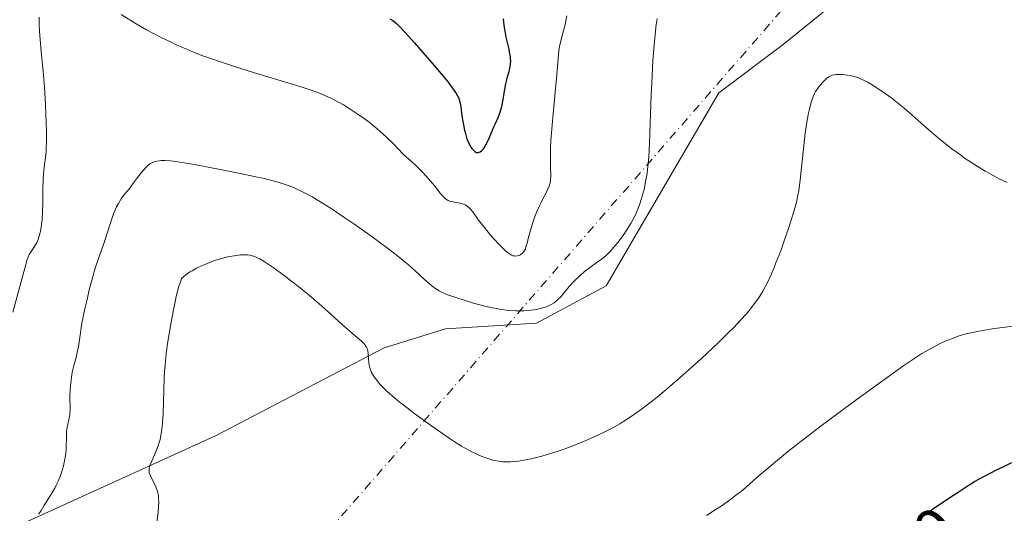
# Model space of a CAD drawing. Units: metres. Extents: x 632681 to 636184, y 4657969 to 4660348.
# Drawn here: x 632817 to 632967, y 4658428 to 4658503 of the extents above; entities that cross this region are included whole.
import ezdxf
from ezdxf.enums import TextEntityAlignment as Align

# ---------------------------------------------------------------- set-up
doc = ezdxf.new("R2010")
doc.units = ezdxf.units.M
doc.header["$MEASUREMENT"] = 0
doc.linetypes.add('DGN Style 4', pattern=[2.6384748266838614, 1.318413404963828, -0.6592067024819142, 0.001648016756204785, -0.6592067024819142])
for name, color, linetype, lineweight in [('Camino eje virtual', 6, 'DGN Style 4', 0), ('Cultivos herbáceos CxS', 92, 'Continuous', 0), ('Curva de nivel maestra', 30, 'Continuous', 30), ('Curva de nivel normal', 30, 'Continuous', 0), ('Matorral CxS', 135, 'Continuous', 0), ('Rótulo de curva de nivel directora', 7, 'Continuous', 0)]:
    doc.layers.add(name, color=color, linetype=linetype, lineweight=lineweight)
doc.styles.add('Style-Arial', font='txt')

# ---------------------------------------------------------------- blocks, each defined once
blk = doc.blocks.new('*U8')
at = {"layer": 'Matorral CxS', "color": 135, "linetype": 'Continuous', "lineweight": 0}
blk.add_polyline3d([(632800.1624999996, 4658522.901699999, 519.792100000006), (632816.7115000002, 4658541.527100001, 519.1045000000013), (632836.3627000004, 4658543.5953, 517.0317000000068), (632857.0488999998, 4658539.9735, 511.3539000000019), (632870.4939000001, 4658549.285700001, 513.4719000000041), (632891.1793000001, 4658559.632900001, 517.7602000000043), (632901.5220999997, 4658568.945900001, 518.5651999999973), (632912.8991, 4658577.223099999, 518.125), (632927.3790999996, 4658574.118899999, 519.9833999999975), (632934.6183000002, 4658563.770500001, 524.4744999999966), (632932.4641000006, 4658549.0703, 529.6944999999978), (632941.7732999995, 4658540.7919, 532.0678000000044), (632951.6602999996, 4658537.044500001, 532.4201999999932), (632963.0373000001, 4658540.149300001, 528.523199999996), (632953.2496999997, 4658527.2051, 534.2449000000051), (632946.6823000005, 4658509.9659, 538.702900000004), (632933.5472999997, 4658499.2941, 539.6300000000047), (632923.6961000003, 4658491.906300001, 537.7756999999983), (632906.4562999997, 4658462.353499999, 535.479600000006), (632895.7840999998, 4658456.6075, 535.5081000000064), (632881.8280999997, 4658455.7871, 536.7189000000071), (632872.4765, 4658452.837900001, 539.7247999999963), (632846.6195, 4658439.3871, 541.5717000000004), (632812.4892999995, 4658423.8663, 536.0578999999998)], dxfattribs=at)
blk = doc.blocks.new('*U15')
at = {"layer": 'Cultivos herbáceos CxS', "color": 92, "linetype": 'Continuous', "lineweight": 0}
blk.add_polyline3d([(632812.4892999995, 4658423.8663, 536.0578999999998), (632846.6195, 4658439.3871, 541.5717000000004), (632872.4765, 4658452.837900001, 539.7247999999963), (632881.8280999997, 4658455.7871, 536.7189000000071), (632895.7840999998, 4658456.6075, 535.5081000000064), (632906.4562999997, 4658462.353499999, 535.479600000006), (632923.6961000003, 4658491.906300001, 537.7756999999983), (632933.5472999997, 4658499.2941, 539.6300000000047), (632946.6823000005, 4658509.9659, 538.702900000004), (632953.2496999997, 4658527.2051, 534.2449000000051), (632963.0373000001, 4658540.149300001, 528.523199999996), (632975.7012999998, 4658572.443700001, 517.4367000000057), (632966.3344999999, 4658583.216499999, 513.6937000000034), (632952.7516999999, 4658595.3947, 510.203999999998), (632937.2953000005, 4658605.230900001, 507.4673000000039), (632913.8771000003, 4658608.510299999, 505.2082999999984), (632901.5137, 4658604.8477, 505.3603000000003), (632892.7073999997, 4658602.2389, 504.7929000000004), (632861.8876999998, 4658573.8533, 505.8117000000057), (632840.3426999999, 4658570.5755, 506.7427000000025), (632824.5025000004, 4658573.744100001, 507.1677000000054), (632819.2659, 4658574.7917, 507.1445999999996), (632793.4167, 4658567.0601, 507.2394000000059)], dxfattribs=at)

msp = doc.modelspace()

# ---------------------------------------------------------------- linework, layer by layer
at = {"layer": 'Camino eje virtual', "color": 6, "linetype": 'DGN Style 4', "lineweight": 0, "extrusion": (-0.01361643769491191, 0.132019895235382, 0.9911535400161469), "elevation": 606919.735931579, "flags": 128}
msp.add_lwpolyline([(-1107361.975148755, -4528336.129896551), (-1107593.481326314, -4528554.532166162), (-1107354.955997746, -4528883.122609233)], dxfattribs=at)
at = {"layer": 'Cultivos herbáceos CxS', "color": 92, "linetype": 'Continuous', "lineweight": 0}
msp.add_polyline3d([(632716.6013000002, 4658361.5327, 540.5668000000006), (632734.0603, 4658347.4307, 541.9026000000014), (632755.4042999997, 4658331.8323, 545.6564999999973), (632776.2895000001, 4658328.6667, 547.5982999999978), (632770.0838000001, 4658341.085300001, 543.7578999999969), (632766.9804999996, 4658359.711300001, 540.448000000004), (632773.4650999998, 4658378.624500001, 542.2311999999947), (632789.8838000001, 4658393.4003, 544.713699999993), (632799.7348999997, 4658411.4605, 541.7219999999943), (632812.4892999995, 4658423.8663, 536.0578999999998), (632846.6195, 4658439.3871, 541.5717000000004), (632872.4765, 4658452.837900001, 539.7247999999963), (632881.8280999997, 4658455.7871, 536.7189000000071), (632895.7840999998, 4658456.6075, 535.5081000000064), (632906.4562999997, 4658462.353499999, 535.479600000006), (632923.6961000003, 4658491.906300001, 537.7756999999983), (632933.5472999997, 4658499.2941, 539.6300000000047), (632946.6823000005, 4658509.9659, 538.702900000004), (632953.2496999997, 4658527.2051, 534.2449000000051), (632963.0373000001, 4658540.149300001, 528.523199999996)], dxfattribs=at)
at = {"layer": 'Curva de nivel maestra', "color": 30, "linetype": 'Continuous', "lineweight": 30, "flags": 128}
for points, elevation in [([(632873.3099999997, 4658503.2601), (632873.7599999999, 4658502.970100001), (632873.9699999997, 4658502.8201), (632874.3899999997, 4658502.4801), (632874.7999999998, 4658502.090100001), (632875.7300000006, 4658501.110099999), (632877.0499999998, 4658499.640100001), (632879.0599999997, 4658497.340100001), (632880.0700000003, 4658496.1501), (632882.0300000003, 4658493.790100001), (632882.5199999996, 4658493.170100001), (632883.2400000002, 4658492.190099999), (632883.4100000003, 4658491.9301), (632883.6799999997, 4658491.470100001), (632883.8700000001, 4658491.0701), (632883.9600000001, 4658490.8301), (632884.0800000001, 4658490.340100001), (632884.1799999997, 4658489.7601), (632884.3600000005, 4658488.4101), (632884.5300000003, 4658487.270099999), (632884.75, 4658486.200099999), (632884.8899999997, 4658485.6601), (632885.1299999999, 4658484.890100001), (632885.4199999999, 4658484.1801), (632885.5800000001, 4658483.860099999), (632885.8899999997, 4658483.370100001), (632886.0599999997, 4658483.1601), (632886.3200000003, 4658482.9301), (632886.5899999999, 4658482.790100001), (632886.7300000006, 4658482.770099999), (632886.9199999999, 4658482.770099999), (632887.0199999996, 4658482.800100001), (632887.1600000003, 4658482.860099999), (632887.3799999999, 4658483.030099999), (632887.5999999996, 4658483.280099999), (632887.75, 4658483.4801), (632888.04, 4658483.970100001), (632888.4699999997, 4658484.840100001), (632889.2599999999, 4658486.6801), (632889.4900000002, 4658487.210100001), (632889.9100000003, 4658488.140100001), (632890.1699999999, 4658488.790100001), (632890.3899999997, 4658489.470100001), (632890.4900000002, 4658489.840100001), (632890.6500000004, 4658490.6501), (632890.9299999997, 4658492.420100001), (632891.0800000001, 4658493.290100001), (632891.1699999999, 4658493.700099999), (632891.3099999997, 4658494.220100001), (632891.5899999999, 4658495.1801), (632891.7599999999, 4658495.9101), (632891.8200000003, 4658496.4301), (632891.8300000001, 4658496.710100001), (632891.8099999997, 4658497.1501), (632891.7800000003, 4658497.470100001), (632891.6699999999, 4658498.1501), (632891.5700000003, 4658498.620100001), (632891.3399999999, 4658499.640100001), (632891.1600000003, 4658500.4301), (632890.9199999999, 4658501.640100001), (632890.8300000001, 4658502.2501), (632890.7699999996, 4658502.850099999), (632890.75, 4658503.2501)], 525), ([(632955.1799999997, 4658427.300100001), (632956.4400000004, 4658428.120100001), (632958.7999999998, 4658429.7301), (632960.5, 4658430.870100001), (632962.0300000003, 4658431.850099999), (632962.8799999999, 4658432.360099999), (632964.3700000001, 4658433.190099999), (632966.2300000006, 4658434.1501), (632967.3300000001, 4658434.700099999), (632968.5599999997, 4658435.290100001)], 550)]:
    msp.add_lwpolyline(points, dxfattribs=dict(at, elevation=elevation))
at = {"layer": 'Curva de nivel normal', "color": 30, "linetype": 'Continuous', "lineweight": 0, "flags": 128}
for points, elevation in [([(632815.5700000003, 4658458.3301), (632817.4000000004, 4658465.0601), (632817.79, 4658466.360099999), (632817.9800000006, 4658466.9001), (632818.0999999996, 4658467.170100001), (632818.3700000001, 4658467.620100001), (632818.9000000004, 4658468.390100001), (632819.1900000004, 4658468.880100001), (632819.4500000002, 4658469.460100001), (632819.5700000003, 4658469.780099999), (632819.6799999997, 4658470.140100001), (632819.8600000005, 4658470.9301), (632819.9900000002, 4658471.8101), (632820.0499999998, 4658472.440099999), (632820.1299999999, 4658473.8201), (632820.1500000004, 4658474.9101), (632820.1699999999, 4658477.130100001), (632820.2100000001, 4658478.620100001), (632820.2699999996, 4658479.4801), (632820.4500000002, 4658480.9301), (632820.5899999999, 4658481.960100001), (632820.6699999999, 4658482.950099999), (632820.7000000002, 4658483.4901), (632820.7300000006, 4658484.390100001), (632820.7300000006, 4658485.970100001), (632820.6600000003, 4658488.630100001), (632820.5899999999, 4658490.1801), (632820.4199999999, 4658492.7601), (632820.2599999999, 4658494.610099999), (632819.9199999999, 4658498.290100001), (632819.7100000001, 4658500.620100001), (632819.6100000005, 4658502.280099999), (632819.5999999996, 4658503.0701), (632819.6200000001, 4658503.5101)], 530), ([(632819.5, 4658427.350099999), (632819.7400000002, 4658427.620100001), (632819.9400000004, 4658427.9301), (632820.3300000001, 4658428.630100001), (632820.6900000004, 4658429.220100001), (632821.5599999997, 4658430.590100001), (632822.0199999996, 4658431.380100001), (632822.2400000002, 4658431.8201), (632822.5199999996, 4658432.4301), (632822.8600000005, 4658433.300100001), (632823.0199999996, 4658433.7401), (632823.3200000003, 4658434.770099999), (632823.5499999998, 4658435.790100001), (632823.6299999999, 4658436.290100001), (632823.7300000006, 4658437.2501), (632823.7599999999, 4658437.860099999), (632823.7800000003, 4658438.9901), (632823.8200000003, 4658440.090100001), (632823.9000000004, 4658440.720100001), (632824.1399999997, 4658441.8101), (632824.29, 4658442.590100001), (632824.3200000003, 4658442.860099999), (632824.3399999999, 4658443.420100001), (632824.3300000001, 4658445.420100001), (632824.3700000001, 4658446.4801), (632824.4100000003, 4658447.040100001), (632824.4900000002, 4658447.9001), (632824.6100000005, 4658448.7401), (632824.6799999997, 4658449.140100001), (632824.8600000005, 4658449.920100001), (632825.2599999999, 4658451.360099999), (632825.5099999999, 4658452.380100001), (632825.6299999999, 4658453.0801), (632825.8700000001, 4658454.780099999), (632826.1699999999, 4658456.630100001), (632826.6200000001, 4658458.840100001), (632826.8899999997, 4658460.0701), (632827.3399999999, 4658461.940099999), (632827.8099999997, 4658463.7301), (632828.04, 4658464.550100001), (632828.4900000002, 4658465.970100001), (632829.3499999996, 4658468.380100001), (632829.7800000003, 4658469.600099999), (632830, 4658470.270099999), (632830.6299999999, 4658472.300100001), (632831.0199999996, 4658473.380100001), (632831.3200000003, 4658474.100099999), (632831.4800000006, 4658474.460100001), (632831.75, 4658474.9801), (632832.1500000004, 4658475.6601), (632832.3700000001, 4658475.9901), (632832.7300000006, 4658476.450099999), (632833.1299999999, 4658476.890100001), (632833.3399999999, 4658477.100099999), (632834.0800000001, 4658478.1501), (632834.5099999999, 4658478.7401), (632835.2400000002, 4658479.670100001), (632835.54, 4658480.030099999), (632836.04, 4658480.5701), (632836.4299999997, 4658480.920100001), (632836.6500000004, 4658481.0701), (632837.0300000003, 4658481.2601), (632837.2300000006, 4658481.3301), (632837.6200000001, 4658481.440099999), (632838.0199999996, 4658481.5101), (632838.3099999997, 4658481.530099999), (632838.9199999999, 4658481.530099999), (632839.6799999997, 4658481.4801), (632840.1699999999, 4658481.420100001), (632841.1500000004, 4658481.290100001), (632843.3799999999, 4658480.9101), (632847.8600000005, 4658480.0801), (632850.3799999999, 4658479.5801), (632852.79, 4658479.0701), (632853.8799999999, 4658478.8201), (632855.5999999996, 4658478.4001), (632856.3600000005, 4658478.1801), (632857.4299999997, 4658477.840100001), (632858.4600000001, 4658477.450099999), (632858.9699999997, 4658477.2301), (632859.7400000002, 4658476.870100001), (632860.2699999996, 4658476.600099999), (632861.4100000003, 4658475.970100001), (632862.3300000001, 4658475.4301), (632864.3399999999, 4658474.170100001), (632866.4299999997, 4658472.790100001), (632867.8200000003, 4658471.840100001), (632870.4000000004, 4658470.020099999), (632872.7599999999, 4658468.290100001), (632874.0499999998, 4658467.300100001), (632874.8099999997, 4658466.690099999), (632876.1600000003, 4658465.550100001), (632877.0800000001, 4658464.7501), (632878.6900000004, 4658463.290100001), (632879.6900000004, 4658462.420100001), (632880.2100000001, 4658462.0101), (632880.4699999997, 4658461.8301), (632880.8799999999, 4658461.5801), (632881.5999999996, 4658461.220100001), (632882.0300000003, 4658461.040100001), (632883.0999999996, 4658460.6501), (632885.0099999999, 4658460.030099999), (632886.1200000001, 4658459.700099999), (632887.8499999996, 4658459.2501), (632889.0199999996, 4658458.9801), (632889.5800000001, 4658458.870100001), (632890.4100000003, 4658458.7301), (632891.1900000004, 4658458.620100001), (632891.6799999997, 4658458.5801), (632892.5999999996, 4658458.520099999), (632893.04, 4658458.520099999), (632893.8399999999, 4658458.530099999), (632894.5599999997, 4658458.5801), (632894.9900000002, 4658458.630100001), (632895.7599999999, 4658458.7501), (632896.1299999999, 4658458.8201), (632896.75, 4658458.970100001), (632897.25, 4658459.130100001), (632897.54, 4658459.2401), (632898.0199999996, 4658459.4801), (632898.4699999997, 4658459.7601), (632899.0099999999, 4658460.200099999), (632899.54, 4658460.7401), (632899.9199999999, 4658461.1801), (632900.7999999998, 4658462.2401), (632901.5800000001, 4658463.100099999), (632902.4699999997, 4658463.950099999), (632903.0899999999, 4658464.4801), (632903.5, 4658464.8201), (632904.29, 4658465.420100001), (632904.6600000003, 4658465.6801), (632905.3600000005, 4658466.1601), (632905.8899999997, 4658466.540100001), (632906.4299999997, 4658466.9901), (632906.7199999997, 4658467.2601), (632907.0199999996, 4658467.5701), (632907.6500000004, 4658468.270099999), (632908.2999999998, 4658469.0601), (632909.1399999997, 4658470.190099999), (632909.5300000003, 4658470.7601), (632910.2300000006, 4658471.880100001), (632910.54, 4658472.450099999), (632910.9699999997, 4658473.3301), (632911.3700000001, 4658474.270099999), (632911.5599999997, 4658474.780099999), (632911.8799999999, 4658475.7401), (632912.04, 4658476.2601), (632912.2599999999, 4658477.090100001), (632912.5499999998, 4658478.5101), (632912.7100000001, 4658479.5801), (632912.79, 4658480.1501), (632912.8799999999, 4658481.0701), (632912.9699999997, 4658482.0601), (632913.0899999999, 4658484.220100001), (632913.3399999999, 4658491.6801), (632913.4199999999, 4658493.4101), (632913.6200000001, 4658496.8201), (632913.7999999998, 4658499.2301), (632914.0099999999, 4658501.4101), (632914.1200000001, 4658502.4001), (632914.2400000002, 4658503.300100001)], 535), ([(632832.1799999997, 4658503.890100001), (632834.4800000006, 4658502.4901), (632836.0599999997, 4658501.5801), (632836.9199999999, 4658501.110099999), (632838.3099999997, 4658500.380100001), (632839.8200000003, 4658499.6501), (632840.6200000001, 4658499.270099999), (632842.3300000001, 4658498.530099999), (632843.2400000002, 4658498.1501), (632844.6799999997, 4658497.600099999), (632846.1900000004, 4658497.050100001), (632847.2400000002, 4658496.690099999), (632849.3799999999, 4658495.9801), (632852.5899999999, 4658494.9801), (632858.1900000004, 4658493.3101), (632860.1900000004, 4658492.690099999), (632860.9900000002, 4658492.4301), (632862.2999999998, 4658491.960100001), (632863.0199999996, 4658491.670100001), (632864.2800000003, 4658491.090100001), (632865.54, 4658490.4301), (632866.2000000002, 4658490.0601), (632867.2199999997, 4658489.4301), (632868.3099999997, 4658488.720100001), (632868.8700000001, 4658488.3301), (632869.9299999997, 4658487.5701), (632870.4800000006, 4658487.140100001), (632871.3600000005, 4658486.4101), (632872.3200000003, 4658485.5701), (632872.8300000001, 4658485.100099999), (632873.9100000003, 4658484.040100001), (632874.4900000002, 4658483.450099999), (632875.4199999999, 4658482.470100001), (632876.5800000001, 4658481.4301), (632877.25, 4658480.8101), (632878.3700000001, 4658479.690099999), (632878.8399999999, 4658479.190099999), (632879.6200000001, 4658478.3201), (632880.2100000001, 4658477.610099999), (632881.0199999996, 4658476.540100001), (632881.2599999999, 4658476.2601), (632881.6699999999, 4658475.8301), (632882.0099999999, 4658475.550100001), (632882.2300000006, 4658475.4301), (632882.3700000001, 4658475.370100001), (632882.6600000003, 4658475.280099999), (632883.0099999999, 4658475.200099999), (632883.7599999999, 4658475.0601), (632884.29, 4658474.950099999), (632884.7000000002, 4658474.8301), (632884.8899999997, 4658474.7501), (632885.1799999997, 4658474.5601), (632885.4800000006, 4658474.290100001), (632885.6500000004, 4658474.110099999), (632886.0099999999, 4658473.6601), (632886.9100000003, 4658472.4301), (632887.7999999998, 4658471.2601), (632888.7599999999, 4658470.100099999), (632889.2699999996, 4658469.530099999), (632890.0199999996, 4658468.710100001), (632890.7199999997, 4658468.0101), (632891.04, 4658467.720100001), (632891.3200000003, 4658467.4801), (632891.7999999998, 4658467.1501), (632891.9299999997, 4658467.0701), (632892.1799999997, 4658466.970100001), (632892.4100000003, 4658466.920100001), (632892.5499999998, 4658466.9101), (632892.8200000003, 4658466.940099999), (632893.0800000001, 4658467.0101), (632893.2100000001, 4658467.0601), (632893.4000000004, 4658467.170100001), (632893.6799999997, 4658467.4001), (632893.8399999999, 4658467.610099999), (632893.9199999999, 4658467.7401), (632894.0300000003, 4658467.940099999), (632894.2199999997, 4658468.460100001), (632894.3399999999, 4658468.860099999), (632894.5700000003, 4658469.790100001), (632894.8899999997, 4658471.0101), (632895.2599999999, 4658472.200099999), (632895.4800000006, 4658472.8101), (632895.8399999999, 4658473.720100001), (632896.2300000006, 4658474.600099999), (632896.4299999997, 4658475.020099999), (632896.7100000001, 4658475.5601), (632897.2400000002, 4658476.5701), (632897.5800000001, 4658477.290100001), (632897.7599999999, 4658477.7601), (632897.8399999999, 4658477.9901), (632897.9199999999, 4658478.350099999), (632897.9500000002, 4658478.590100001), (632897.9800000006, 4658479.100099999), (632897.9800000006, 4658479.470100001), (632897.9500000002, 4658480.3301), (632897.9199999999, 4658481.120100001), (632897.9100000003, 4658482.620100001), (632897.9400000004, 4658483.550100001), (632897.9900000002, 4658484.600099999), (632898.1699999999, 4658486.9801), (632898.3200000003, 4658488.6801), (632898.6399999997, 4658491.9901), (632898.8399999999, 4658494.110099999), (632899.1299999999, 4658497.710100001), (632899.2100000001, 4658498.4101), (632899.2599999999, 4658498.7401), (632899.4100000003, 4658499.450099999), (632899.8200000003, 4658501.040100001), (632900.1600000003, 4658502.380100001), (632900.4299999997, 4658503.700099999)], 530), ([(632967.8700000001, 4658478.1601), (632966.6399999997, 4658478.7401), (632965.2800000003, 4658479.4801), (632964.5099999999, 4658479.920100001), (632963.29, 4658480.6601), (632962, 4658481.4901), (632961.3499999996, 4658481.9301), (632960.7000000002, 4658482.390100001), (632959.4000000004, 4658483.350099999), (632958.1600000003, 4658484.3301), (632957.3700000001, 4658484.970100001), (632955.9199999999, 4658486.190099999), (632952.9199999999, 4658488.840100001), (632952.0800000001, 4658489.5601), (632950.8300000001, 4658490.5701), (632950.1799999997, 4658491.0701), (632949.1900000004, 4658491.800100001), (632947.7699999996, 4658492.780099999), (632946.9199999999, 4658493.300100001), (632946.5199999996, 4658493.530099999), (632945.7599999999, 4658493.9101), (632945.2800000003, 4658494.120100001), (632944.9699999997, 4658494.2401), (632944.3600000005, 4658494.4301), (632944.0099999999, 4658494.520099999), (632943.3499999996, 4658494.640100001), (632942.7199999997, 4658494.710100001), (632942.3300000001, 4658494.7301), (632941.6600000003, 4658494.700099999), (632941.4400000004, 4658494.6801), (632941.0700000003, 4658494.600099999), (632940.7599999999, 4658494.4801), (632940.5700000003, 4658494.370100001), (632940.2000000002, 4658494.090100001), (632940, 4658493.920100001), (632939.5999999996, 4658493.5101), (632939.29, 4658493.1601), (632938.8600000005, 4658492.610099999), (632938.5199999996, 4658492.100099999), (632938.3700000001, 4658491.8201), (632938.1500000004, 4658491.350099999), (632937.9500000002, 4658490.790100001), (632937.8399999999, 4658490.460100001), (632937.5700000003, 4658489.4301), (632937.4400000004, 4658488.800100001), (632937.2400000002, 4658487.720100001), (632936.9500000002, 4658485.7401), (632936.6699999999, 4658483.3301), (632936.3300000001, 4658480.0001), (632936.1699999999, 4658478.540100001), (632935.9600000001, 4658476.950099999), (632935.8300000001, 4658476.2501), (632935.5899999999, 4658475.170100001), (632935.4299999997, 4658474.590100001), (632935.0300000003, 4658473.2401), (632934.2999999998, 4658470.960100001), (632933.8700000001, 4658469.690099999), (632933.1799999997, 4658467.7301), (632932.4600000001, 4658465.850099999), (632932.1100000005, 4658464.9801), (632931.7699999996, 4658464.1801), (632931.0999999996, 4658462.770099999), (632930.4400000004, 4658461.540100001), (632929.9800000006, 4658460.790100001), (632929.6600000003, 4658460.3201), (632928.9800000006, 4658459.380100001), (632928.2400000002, 4658458.440099999), (632927.8300000001, 4658457.950099999), (632927.1399999997, 4658457.190099999), (632925.9500000002, 4658455.920100001), (632925.2599999999, 4658455.2301), (632923.6500000004, 4658453.6601), (632921.0300000003, 4658451.2301), (632919.5999999996, 4658449.920100001), (632917.4000000004, 4658447.970100001), (632915.2699999996, 4658446.1501), (632914.2699999996, 4658445.3201), (632913.3399999999, 4658444.5701), (632911.6399999997, 4658443.280099999), (632910.1100000005, 4658442.220100001), (632909.1500000004, 4658441.610099999), (632908.5199999996, 4658441.2301), (632907.2699999996, 4658440.520099999), (632906.5499999998, 4658440.1501), (632905.0800000001, 4658439.4301), (632903.5999999996, 4658438.7501), (632902.6200000001, 4658438.340100001), (632900.7000000002, 4658437.5801), (632900, 4658437.3301), (632898.6600000003, 4658436.880100001), (632897.4000000004, 4658436.5001), (632896.6100000005, 4658436.280099999), (632895.1799999997, 4658435.920100001), (632893.8300000001, 4658435.640100001), (632893.0499999998, 4658435.5101), (632892.5800000001, 4658435.450099999), (632891.7300000006, 4658435.380100001), (632890.9500000002, 4658435.370100001), (632890.5700000003, 4658435.390100001), (632889.9600000001, 4658435.470100001), (632889.29, 4658435.610099999), (632888.9100000003, 4658435.710100001), (632888.1600000003, 4658435.940099999), (632887.7400000002, 4658436.100099999), (632887.04, 4658436.380100001), (632886.2400000002, 4658436.7501), (632885.7999999998, 4658436.970100001), (632884.8499999996, 4658437.4901), (632884.3200000003, 4658437.800100001), (632883.4800000006, 4658438.3201), (632882.5499999998, 4658438.9101), (632880.5599999997, 4658440.270099999), (632878.4900000002, 4658441.7501), (632877.1399999997, 4658442.7501), (632875.5, 4658444.020099999), (632874.7699999996, 4658444.600099999), (632874.04, 4658445.200099999), (632872.8600000005, 4658446.2401), (632871.9900000002, 4658447.100099999), (632871.5499999998, 4658447.5801), (632871.3099999997, 4658447.880100001), (632870.9199999999, 4658448.4101), (632870.75, 4658448.690099999), (632870.4699999997, 4658449.200099999), (632870.29, 4658449.6601), (632870.2000000002, 4658449.960100001), (632870.0999999996, 4658450.540100001), (632870.04, 4658451.1801), (632870, 4658451.9901), (632869.9600000001, 4658452.350099999), (632869.9000000004, 4658452.630100001), (632869.8600000005, 4658452.770099999), (632869.7699999996, 4658452.970100001), (632869.5599999997, 4658453.280099999), (632869.4199999999, 4658453.440099999), (632869.04, 4658453.8201), (632866.0599999997, 4658456.360099999), (632864.8300000001, 4658457.4801), (632862.9000000004, 4658459.2601), (632861.7000000002, 4658460.300100001), (632859.5899999999, 4658462.020099999), (632858.0999999996, 4658463.1801), (632857.1399999997, 4658463.9101), (632855.4400000004, 4658465.1601), (632854.0800000001, 4658466.090100001), (632853.4299999997, 4658466.4801), (632853.0700000003, 4658466.6601), (632852.8600000005, 4658466.7501), (632852.4600000001, 4658466.890100001), (632851.8799999999, 4658467.040100001), (632851.5700000003, 4658467.0801), (632851.0599999997, 4658467.100099999), (632850.4699999997, 4658467.0801), (632850.1299999999, 4658467.050100001), (632849.0999999996, 4658466.890100001), (632848.5099999999, 4658466.780099999), (632847.5599999997, 4658466.540100001), (632846.5199999996, 4658466.220100001), (632845.9699999997, 4658466.030099999), (632844.9699999997, 4658465.640100001), (632844.4699999997, 4658465.420100001), (632843.7300000006, 4658465.0601), (632843.0300000003, 4658464.670100001), (632842.6900000004, 4658464.470100001), (632842.0800000001, 4658464.040100001), (632841.7999999998, 4658463.8301), (632841.4299999997, 4658463.4901), (632841.29, 4658463.120100001), (632840.9699999997, 4658462.0801), (632840.6200000001, 4658460.700099999), (632840.3799999999, 4658459.6501), (632839.9100000003, 4658457.370100001), (632839.5, 4658455.020099999), (632839.3200000003, 4658453.8201), (632839.0800000001, 4658452.0101), (632838.9000000004, 4658450.1501), (632838.8300000001, 4658449.210100001), (632838.7800000003, 4658448.2601), (632838.7000000002, 4658446.350099999), (632838.5800000001, 4658442.8301), (632838.5, 4658441.370100001), (632838.4500000002, 4658440.7401), (632838.3200000003, 4658439.6801), (632838.1399999997, 4658438.8201), (632838.0099999999, 4658438.3301), (632837.6900000004, 4658437.440099999), (632837.2800000003, 4658436.470100001), (632836.7699999996, 4658435.3101), (632836.5800000001, 4658434.8201), (632836.4699999997, 4658434.420100001), (632836.4400000004, 4658434.2501), (632836.4400000004, 4658433.920100001), (632836.4800000006, 4658433.700099999), (632836.6600000003, 4658433.2301), (632836.9900000002, 4658432.5701), (632837.3200000003, 4658431.9001), (632837.4800000006, 4658431.540100001), (632837.6900000004, 4658430.9901), (632837.8200000003, 4658430.5001), (632837.8700000001, 4658430.2401), (632837.9100000003, 4658429.8201), (632837.9299999997, 4658429.090100001), (632837.9100000003, 4658428.670100001), (632837.8300000001, 4658427.6801), (632837.6299999999, 4658426.0001)], 540), ([(632968.7599999999, 4658456.1501), (632966.3099999997, 4658455.840100001), (632965.2699999996, 4658455.690099999), (632963.5899999999, 4658455.420100001), (632962.2999999998, 4658455.1601), (632961.5899999999, 4658454.9901), (632961.1600000003, 4658454.870100001), (632960.3700000001, 4658454.630100001), (632959.1900000004, 4658454.200099999), (632958.5999999996, 4658453.960100001), (632957.6900000004, 4658453.550100001), (632956.2599999999, 4658452.8201), (632955.3399999999, 4658452.300100001), (632954.8099999997, 4658451.9801), (632953.8799999999, 4658451.390100001), (632952.0499999998, 4658450.1501), (632949.4699999997, 4658448.3301), (632947.8300000001, 4658447.1601), (632944.3099999997, 4658444.590100001), (632942.3200000003, 4658443.120100001), (632939.1500000004, 4658440.7301), (632935.8799999999, 4658438.200099999), (632934.2400000002, 4658436.9001), (632932.0999999996, 4658435.1601), (632931.0499999998, 4658434.280099999), (632929.5199999996, 4658432.9801), (632927.3700000001, 4658431.0701), (632926.2599999999, 4658430.210100001), (632925.5300000003, 4658429.670100001), (632924.0499999998, 4658428.620100001), (632923.3200000003, 4658428.120100001), (632921.8399999999, 4658427.1501)], 545)]:
    msp.add_lwpolyline(points, dxfattribs=dict(at, elevation=elevation))
at = {"layer": 'Matorral CxS', "color": 135, "linetype": 'Continuous', "lineweight": 0}
msp.add_polyline3d([(632716.6013000002, 4658361.5327, 540.5668000000006), (632734.0603, 4658347.4307, 541.9026000000014), (632755.4042999997, 4658331.8323, 545.6564999999973), (632776.2895000001, 4658328.6667, 547.5982999999978), (632770.0838000001, 4658341.085300001, 543.7578999999969), (632766.9804999996, 4658359.711300001, 540.448000000004), (632773.4650999998, 4658378.624500001, 542.2311999999947), (632789.8838000001, 4658393.4003, 544.713699999993), (632799.7348999997, 4658411.4605, 541.7219999999943), (632812.4892999995, 4658423.8663, 536.0578999999998), (632846.6195, 4658439.3871, 541.5717000000004), (632872.4765, 4658452.837900001, 539.7247999999963), (632881.8280999997, 4658455.7871, 536.7189000000071), (632895.7840999998, 4658456.6075, 535.5081000000064), (632906.4562999997, 4658462.353499999, 535.479600000006), (632923.6961000003, 4658491.906300001, 537.7756999999983), (632933.5472999997, 4658499.2941, 539.6300000000047), (632946.6823000005, 4658509.9659, 538.702900000004), (632953.2496999997, 4658527.2051, 534.2449000000051), (632963.0373000001, 4658540.149300001, 528.523199999996)], dxfattribs=at)

# ---------------------------------------------------------------- block references
at = {"layer": 'Cultivos herbáceos CxS', "color": 92, "linetype": 'Continuous', "lineweight": 0}
msp.add_blockref('*U15', (0, 0), dxfattribs=at)
at = {"layer": 'Matorral CxS', "color": 135, "linetype": 'Continuous', "lineweight": 0}
msp.add_blockref('*U8', (0, 0), dxfattribs=at)

# ---------------------------------------------------------------- texts
at = {"layer": 'Rótulo de curva de nivel directora', "color": 7, "linetype": 'Continuous', "lineweight": 0, "style": 'Style-Arial'}
msp.add_text('550', height=7.000000000000002, rotation=35.41702553665122, dxfattribs=at).set_placement((632952.5511916509, 4658421.595818502), align=Align.MIDDLE_CENTER)

doc.saveas('drawing.dxf')
